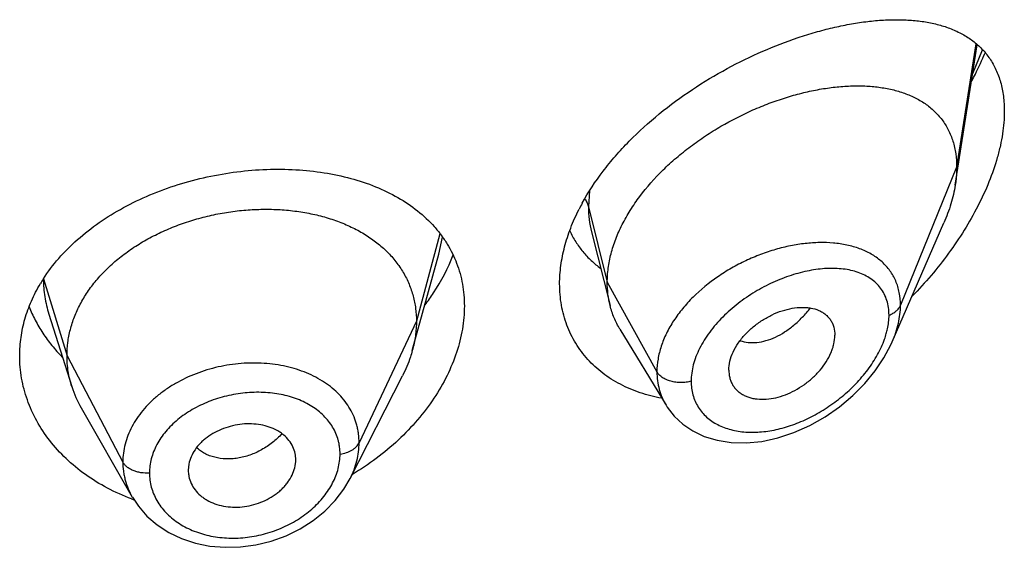
# Model space of a CAD drawing. Units: inches. Extents: x -0.1 to 22, y 3.5 to 15.
# Drawn here: x 20.9 to 21.2, y 9.1 to 9.3 of the extents above; entities that cross this region are included whole.
import ezdxf

# ---------------------------------------------------------------- set-up
doc = ezdxf.new("R2010")
doc.units = ezdxf.units.IN
doc.header["$LTSCALE"] = 1.21
doc.header["$MEASUREMENT"] = 0
doc.layers.get('0').update_dxf_attribs({"linetype": 'CONTINUOUS'})

msp = doc.modelspace()

# ---------------------------------------------------------------- linework, layer by layer
at = {"color": 7, "linetype": 'CONTINUOUS'}
for p, q in [((21.1847380264, 9.259627896), (21.1916779859, 9.3037787568)), ((21.164916224, 9.2102353491), (21.1811594314, 9.2476788028)), ((21.0702079993, 9.2448936591), (21.0760827332, 9.2216407197)), ((21.0138102085, 9.2074574763), (21.0221592208, 9.237808271)), ((20.8993785738, 9.2189666097), (20.8993807173, 9.2189598301)), ((20.8993785823, 9.2189665828), (20.9065981752, 9.1961246314)), ((21.0791855635, 9.2141997033), (21.0936848866, 9.1902823308)), ((21.1134588633, 9.2013077555), (21.1136023212, 9.1996147352)), ((20.9942138468, 9.1671489309), (21.0107062237, 9.1995078529)), ((20.9095530466, 9.1894001837), (20.9256552539, 9.1612955694)), ((20.9770866668, 9.1725684357), (20.9771027421, 9.1731112994)), ((20.9434587369, 9.1717215492), (20.9432635506, 9.1697698151)), ((20.9769106807, 9.1711686745), (20.9770873632, 9.1725684936)), ((20.9432635506, 9.1697698151), (20.9432795114, 9.1692373583))]:
    msp.add_line(p, q, dxfattribs=at)
at = {"color": 9, "linetype": 'CONTINUOUS'}
for p, q in [((21.1912477089, 9.3041224026), (21.1851923427, 9.2652105688)), ((21.1902849662, 9.2947460349), (21.1932970407, 9.302248228)), ((21.1851923427, 9.2652105688), (21.1675127737, 9.2217302393)), ((21.0695982722, 9.2577894851), (21.0692676572, 9.2527915999)), ((21.0692676572, 9.2527915999), (21.0751923427, 9.2289730348)), ((21.0224780234, 9.2442337982), (21.0150923441, 9.2167077208)), ((21.0221593351, 9.2378084171), (21.0233030543, 9.2432139678)), ((20.8976550424, 9.2300742192), (20.9050923441, 9.2058575946)), ((21.0751923427, 9.2289730348), (21.0908217186, 9.2008049526)), ((21.0150923441, 9.2167077208), (20.9970573292, 9.1784298277)), ((20.9050923441, 9.2058575946), (20.922667241, 9.1723684174))]:
    msp.add_line(p, q, dxfattribs=at)
at = {"color": 7, "linetype": 'CONTINUOUS'}
for points in [[(21.0936924826, 9.190269129), (21.0940584922, 9.1896865486), (21.0962469316, 9.1868455707), (21.0989294362, 9.1843230111), (21.102097827, 9.1821676618), (21.1057168485, 9.1804467721), (21.1097499501, 9.179214905), (21.114155363, 9.1785187759), (21.1188736781, 9.1783979024), (21.1238132942, 9.1788786763), (21.1288779185, 9.1799652864), (21.1339652657, 9.1816416316), (21.138972643, 9.1838719704), (21.1437979598, 9.1866038889), (21.1483446965, 9.1897691236), (21.1525249926, 9.1932853197), (21.1562737384, 9.1970718593), (21.1595409795, 9.2010507658), (21.1622882732, 9.2051455746), (21.1644903924, 9.2092869314), (21.1649216153, 9.2102476542)], [(20.9256680308, 9.1612738033), (20.9275491856, 9.1584320148), (20.9302491544, 9.1553480375), (20.9334528059, 9.1525856458), (20.9371124743, 9.1502147888), (20.9411531476, 9.1482909754), (20.9455098204, 9.1468495891), (20.9501045496, 9.1459170066), (20.9548600462, 9.1455079157), (20.959714319, 9.1456268362), (20.96458486, 9.1462794198), (20.9693866318, 9.1474596976), (20.9740390494, 9.1491463965), (20.9784521653, 9.151313443), (20.9825454454, 9.1539107539), (20.9862568544, 9.1568951906), (20.9895166303, 9.1602211718), (20.9922606591, 9.1638186925), (20.9942143043, 9.1671502)]]:
    msp.add_lwpolyline(points, dxfattribs=at)
for centre, radius, start, end in [((21.1285123793, 9.2205097581), 0.0697175463, 151.4033708346, 153.1378955666), ((20.9412455299, 9.2019920346), 0.0518584496, 147.2326817054, 149.1716426366), ((20.9393744694, 9.2065158303), 0.0343840459, 197.5903678173, 209.8531622236), ((20.9676366351, 9.173111101), 0.0094661069, 0.0012007172, 11.5613617517), ((20.952875381, 9.1697771726), 0.0096120547, 183.2201124448, 191.5728952188), ((20.9490852786, 9.2241053028), 0.0676268226, 249.5374969619, 250.1406506035)]:
    msp.add_arc(centre, radius, start, end, dxfattribs=at)
at = {"color": 9, "linetype": 'CONTINUOUS'}
for centre, radius, start, end in [((21.1430495097, 9.2033863344), 0.0381024095, 84.2251951989, 85.0099645723), ((21.1364964165, 9.2202962), 0.0275834075, 340.5416087394, 344.255449064)]:
    msp.add_arc(centre, radius, start, end, dxfattribs=at)
at = {"color": 7, "linetype": 'CONTINUOUS'}
for points, knots in [([(21.0672995973, 9.2538793787), (21.0692135935, 9.2573917761), (21.0725691639, 9.2624881078), (21.0777398187, 9.2688301389), (21.0834968215, 9.275041042), (21.091453617, 9.2822323272), (21.1018349706, 9.2898456349), (21.112753227, 9.2964000634), (21.1238958639, 9.3018411228), (21.1332699517, 9.3054699789), (21.1406701728, 9.3077770136), (21.1460595653, 9.3091874158), (21.1513375823, 9.3102963122), (21.1564835996, 9.3110984578), (21.161477602, 9.3115866587), (21.1662996685, 9.31175176), (21.1709294632, 9.3115823224), (21.1753449455, 9.3110639153), (21.178860891, 9.3103191184), (21.1815321792, 9.3095257583), (21.1840620305, 9.3086155658), (21.1870534826, 9.3072235511), (21.1903360464, 9.3051040271), (21.193238808, 9.3025245011), (21.195708931, 9.2994691636), (21.1976918722, 9.2959360099), (21.1991386065, 9.2919404451), (21.2000122344, 9.2875167844), (21.2001923427, 9.2844211996), (21.2001923427, 9.2828234778)], [0, 0, 0, 0, 0.0707136041, 0.1073416475, 0.1446045504, 0.2203280107, 0.2965236132, 0.3718521742, 0.4451512402, 0.5154814574, 0.5493095897, 0.5821439483, 0.6139266932, 0.6446124608, 0.6741691987, 0.7025794802, 0.729845164, 0.7559924036, 0.7810817194, 0.79326594, 0.8052309038, 0.8285910733, 0.8514222995, 0.8740662562, 0.8969503082, 0.9205557896, 0.945358498, 0.9717551144, 1, 1, 1, 1]), ([(21.1899465122, 9.2924067215), (21.1903304616, 9.2931302863), (21.1918240827, 9.2960165353), (21.1931963438, 9.2989660748), (21.1941423805, 9.3012050816)], [0, 0, 0, 0, 0.2520543176, 1, 1, 1, 1]), ([(21.0751923427, 9.2289730348), (21.0751923427, 9.2304625379), (21.0754032558, 9.2335007799), (21.076308447, 9.2380631179), (21.0777915722, 9.2426566213), (21.0798247968, 9.2472290016), (21.0823774382, 9.2517343382), (21.08647176, 9.2576599888), (21.0913843272, 9.2631888301), (21.0969148264, 9.2682467268), (21.1013766282, 9.2718258351), (21.1060658014, 9.2751347651), (21.1125240054, 9.2791467839), (21.1192490196, 9.2825764955), (21.1261254206, 9.2853892047), (21.1312486952, 9.2871585033), (21.1363380306, 9.2885965127), (21.1413603942, 9.2896963321), (21.1462838758, 9.2904518429), (21.1510764264, 9.2908566701), (21.1557055278, 9.2909019266), (21.1601386084, 9.2905785884), (21.1643444566, 9.2898758731), (21.1682907633, 9.2887811641), (21.171941716, 9.287280442), (21.1752552902, 9.2853588945), (21.1781835467, 9.2830059974), (21.1802550328, 9.2806851947), (21.1816574286, 9.2786342128), (21.1829040694, 9.2764232287), (21.1841294915, 9.2733827063), (21.185008867, 9.2694072611), (21.1851923427, 9.2666329984), (21.1851923427, 9.2652105688)], [0, 0, 0, 0, 0.028950055, 0.0589905987, 0.0901938781, 0.1225708138, 0.1560860436, 0.190687861, 0.2624177625, 0.2991879738, 0.3362878669, 0.3735092854, 0.4106648769, 0.4839969939, 0.5198685621, 0.5550084671, 0.5892846286, 0.6226006274, 0.6548734344, 0.6860288561, 0.7160022138, 0.7447575376, 0.7723098497, 0.7987468354, 0.8241891561, 0.8488252301, 0.8729388432, 0.8969016236, 0.9089735847, 0.9211772492, 0.9461802984, 0.9723535881, 1, 1, 1, 1]), ([(21.2001923427, 9.2828234778), (21.2001923427, 9.2804619863), (21.1998819842, 9.2768419812), (21.1989748288, 9.2720123003), (21.197683653, 9.2669156308), (21.1954409925, 9.2604650756), (21.1919202537, 9.2528190083), (21.1876476572, 9.245304717), (21.1827296001, 9.2380348504), (21.1772580814, 9.2310948804), (21.1732862917, 9.2267252125), (21.1712278474, 9.2246121053)], [0, 0, 0, 0, 0.1066151675, 0.1632264635, 0.2217913357, 0.3438340367, 0.4709240039, 0.6013336718, 0.7336569736, 0.8668158703, 1, 1, 1, 1]), ([(20.8976390323, 9.2300593138), (20.8990894939, 9.2323134008), (20.902404875, 9.2366924418), (20.9083352305, 9.2426296061), (20.9152046286, 9.2479836681), (20.9228794763, 9.2526819646), (20.9312133064, 9.2566661959), (20.9400476763, 9.2598886383), (20.949216855, 9.2623131583), (20.9585523722, 9.2639145241), (20.9678877995, 9.2646775806), (20.9770627229, 9.2645956933), (20.9859252603, 9.2636690639), (20.9943331392, 9.2619029761), (21.0021527972, 9.2593069944), (21.0092583969, 9.2558937162), (21.0155257133, 9.2516846426), (21.0191248735, 9.2483102089), (21.0207235949, 9.2465141822)], [0, 0, 0, 0, 0.058004918, 0.1183736345, 0.1811163061, 0.2460323064, 0.3127332539, 0.3806812668, 0.4492342315, 0.5176997079, 0.5853878093, 0.651659532, 0.7159708248, 0.7779073124, 0.8372178667, 0.8938471661, 0.9479663941, 1, 1, 1, 1]), ([(21.1851923427, 9.2652105688), (21.1851923427, 9.2647563494), (21.1851520803, 9.2628883106), (21.1849575783, 9.2610246541), (21.1847380264, 9.259627896)], [0, 0, 0, 0, 0.2431415274, 1, 1, 1, 1]), ([(21.1847380264, 9.259627896), (21.1844234594, 9.2576266651), (21.1834692479, 9.2535559013), (21.1820112496, 9.2496423432), (21.1811594314, 9.2476788028)], [0, 0, 0, 0, 0.486253011, 1, 1, 1, 1]), ([(20.9050923441, 9.2058575946), (20.9050923441, 9.2072417309), (20.9052653809, 9.2100109011), (20.9060640864, 9.2141230267), (20.9073737736, 9.2181715059), (20.9091870061, 9.2221394584), (20.9114994201, 9.2259769367), (20.9142779697, 9.229647706), (20.9174929213, 9.2331227676), (20.921115249, 9.2363733293), (20.925114045, 9.2393693183), (20.9294472985, 9.2420921067), (20.9340732446, 9.244522383), (20.938949686, 9.246640344), (20.9440329229, 9.2484256743), (20.9492742513, 9.2498678116), (20.9546247324, 9.2509557744), (20.9600349255, 9.2516783709), (20.9654532547, 9.2520243514), (20.9708252889, 9.2519934944), (20.9760957307, 9.251585151), (20.9812095742, 9.2507985363), (20.9861124973, 9.2496319258), (20.9907563333, 9.248103312), (20.9950962732, 9.246230329), (20.9990902443, 9.2440290995), (21.0027041577, 9.2415064781), (21.0059143208, 9.2386687161), (21.0087013513, 9.2355330689), (21.0110306659, 9.2321227577), (21.0128478343, 9.2284795555), (21.0139347821, 9.225300646), (21.014539437, 9.2227102275), (21.0149703445, 9.2200712297), (21.0150923441, 9.2180565802), (21.0150923441, 9.2167077208)], [0, 0, 0, 0, 0.0274181667, 0.0547825641, 0.0827711095, 0.1115101416, 0.1410110293, 0.1713420094, 0.2025491598, 0.2346462358, 0.2676190459, 0.3014068641, 0.33591552, 0.3710317728, 0.40662769, 0.4425498753, 0.4786311156, 0.5147010897, 0.5505868939, 0.586094682, 0.6210291018, 0.6552081446, 0.6884808845, 0.7207478136, 0.7519318792, 0.7819812265, 0.8109315197, 0.8390578713, 0.8666596856, 0.8938252844, 0.920623317, 0.9470637375, 0.9601647623, 0.9732806291, 1, 1, 1, 1]), ([(21.0601923427, 9.228476574), (21.0601923427, 9.2304025667), (21.0604694566, 9.2343348177), (21.0616567079, 9.240242259), (21.0635982376, 9.2461964391), (21.0653396295, 9.2500801569), (21.066317595, 9.252011267)], [0, 0, 0, 0, 0.2355669894, 0.4804493196, 0.7352459971, 1, 1, 1, 1]), ([(21.0207235949, 9.2465141822), (21.021483856, 9.2456600939), (21.0229250387, 9.243894207), (21.0248347993, 9.2410731871), (21.0264696155, 9.2381046114), (21.0278197619, 9.2349994918), (21.0288776915, 9.2317702007), (21.0296369187, 9.2284300876), (21.0300928356, 9.2249946835), (21.0301923427, 9.2226708153), (21.0301923427, 9.221500785)], [0, 0, 0, 0, 0.1254060674, 0.2496057967, 0.3731333401, 0.4965506333, 0.6204168974, 0.7452834194, 0.8716780808, 1, 1, 1, 1]), ([(21.0633777842, 9.2451856508), (21.063929117, 9.2440088519), (21.0651734319, 9.2417314748), (21.0674490349, 9.2385868777), (21.070093953, 9.235759271), (21.0720758563, 9.2341044815), (21.0731131501, 9.2333375898)], [0, 0, 0, 0, 0.2517686024, 0.5012176454, 0.7500809651, 1, 1, 1, 1]), ([(21.0178394974, 9.2218515951), (21.01876753, 9.2230970883), (21.0222180373, 9.2280348098), (21.0250534562, 9.2334156751), (21.0266751555, 9.2375818452)], [0, 0, 0, 0, 0.2578436024, 1, 1, 1, 1]), ([(21.0760827332, 9.2216407197), (21.0757843318, 9.2228222585), (21.0753359654, 9.2252556022), (21.0751923427, 9.2277248895), (21.0751923427, 9.2289730348)], [0, 0, 0, 0, 0.4940189718, 1, 1, 1, 1]), ([(20.8901923427, 9.2058124792), (20.8901923427, 9.2077605905), (20.8904725503, 9.2116838377), (20.8917223857, 9.2174935475), (20.8937856412, 9.223181671), (20.8956602269, 9.2268013485), (20.8967143491, 9.2285678268)], [0, 0, 0, 0, 0.2440785997, 0.4908573806, 0.7422674872, 1, 1, 1, 1]), ([(21.0922643854, 9.1924664922), (21.0899782174, 9.192887253), (21.0855301481, 9.1940175239), (21.0802816839, 9.1962307415), (21.0764387826, 9.1984463524), (21.0737623187, 9.2003098682), (21.0712872563, 9.2023803462), (21.0690282307, 9.2046491695), (21.0669995419, 9.2071065926), (21.0652141211, 9.2097412855), (21.0636834921, 9.2125406943), (21.062418008, 9.2154911076), (21.0614256635, 9.2185782623), (21.060467744, 9.222889756), (21.0601923427, 9.2262350135), (21.0601923427, 9.228476574)], [0, 0, 0, 0, 0.1324483697, 0.2604955219, 0.3231190655, 0.3849303474, 0.4460779946, 0.5067347985, 0.5670967826, 0.6273771359, 0.6878035454, 0.7486100192, 0.810026727, 0.8722810527, 1, 1, 1, 1]), ([(20.8931519924, 9.2212674892), (20.8937213914, 9.2198259271), (20.8950246489, 9.2169791776), (20.8974279543, 9.2129007316), (20.9002765491, 9.2090173761), (20.9024374899, 9.2066031746), (20.9035817863, 9.2054389768)], [0, 0, 0, 0, 0.2437607036, 0.4913423128, 0.7432689013, 1, 1, 1, 1]), ([(21.0301923427, 9.221500785), (21.0301923427, 9.2190812041), (21.0297531826, 9.2141296061), (21.0278829702, 9.2067566214), (21.0248417975, 9.1994342708), (21.0207011916, 9.1923076589), (21.0155455835, 9.1855100135), (21.0073756173, 9.1769780753), (21.0001277635, 9.1715672805), (20.9949514708, 9.1684779839)], [0, 0, 0, 0, 0.1093969845, 0.2235154557, 0.3426689066, 0.4667118637, 0.5951868278, 0.7274511932, 1, 1, 1, 1]), ([(21.0791855635, 9.2141997033), (21.0784909926, 9.2153454018), (21.0772652783, 9.2177581951), (21.0764145353, 9.2203269287), (21.0760827332, 9.2216407197)], [0, 0, 0, 0, 0.4971712475, 1, 1, 1, 1]), ([(21.1134588633, 9.2013077555), (21.1134588633, 9.2022520809), (21.1137250031, 9.2042210099), (21.1147618422, 9.2071156185), (21.1164048615, 9.2099479172), (21.1185562206, 9.2126152939), (21.1211243222, 9.2150197552), (21.1239916666, 9.2170958851), (21.127047574, 9.2187954242), (21.1301937787, 9.2200701472), (21.1333358016, 9.2208692189), (21.1359139596, 9.2211306871), (21.1378785508, 9.2210741664), (21.1396891015, 9.2208516427), (21.1413984083, 9.220368973), (21.1429167868, 9.2195968501), (21.1439228689, 9.2188950246), (21.1448017885, 9.2180653227), (21.1455393024, 9.2171115128), (21.1461211446, 9.2160411622), (21.1466933924, 9.2144532913), (21.1468554098, 9.2131613978), (21.1468554098, 9.2122930682)], [0, 0, 0, 0, 0.0586808094, 0.1221236618, 0.1899798518, 0.2611780118, 0.3343365148, 0.4079457573, 0.4806223509, 0.5511127294, 0.6182968167, 0.6814404595, 0.7114025397, 0.7402572652, 0.7947012832, 0.8205945762, 0.8458260497, 0.8706631794, 0.8954158902, 0.9204341975, 0.9460416068, 1, 1, 1, 1]), ([(21.0150923441, 9.2167077208), (21.0150923441, 9.2159364829), (21.0150389834, 9.2143919675), (21.0147146118, 9.2112861368), (21.014228432, 9.2089781182), (21.0138102111, 9.2074574814)], [0, 0, 0, 0, 0.2471148262, 0.4946762437, 1, 1, 1, 1]), ([(21.1136023116, 9.1996147309), (21.1136724877, 9.1992100598), (21.1138636702, 9.1984179043), (21.1143078082, 9.1972907678), (21.1149007513, 9.1962527202), (21.1156380312, 9.1953173722), (21.1165066764, 9.1944921884), (21.1174948235, 9.193782741), (21.1185920936, 9.1931961692), (21.1197860782, 9.1927364799), (21.1210637298, 9.1924058883), (21.1228883485, 9.1921298093), (21.125313703, 9.1921123844), (21.1283070381, 9.1925748793), (21.1313440216, 9.1935126919), (21.1343336332, 9.1949002158), (21.1371964523, 9.196684376), (21.1398496627, 9.1988159363), (21.1422040298, 9.2012415566), (21.1441690969, 9.2038895446), (21.1454361634, 9.2062428034), (21.1461633266, 9.2081546642), (21.1466748126, 9.2099841444), (21.1468554098, 9.2113827377), (21.1468554098, 9.2122930682)], [0, 0, 0, 0, 0.0261583326, 0.0517152648, 0.0769162664, 0.102021616, 0.1272976984, 0.1529761635, 0.1792647532, 0.2063264601, 0.2342715901, 0.2631505434, 0.323688392, 0.3878816832, 0.4553567919, 0.525446871, 0.5972258951, 0.6696881196, 0.7416866368, 0.8119285408, 0.879081007, 0.9111356627, 0.9420206894, 1, 1, 1, 1]), ([(21.0138102111, 9.2074574814), (21.0136263742, 9.2067890566), (21.0127980795, 9.2040640201), (21.0116844545, 9.2014271497), (21.0107062205, 9.1995078467)], [0, 0, 0, 0, 0.2434602009, 1, 1, 1, 1]), ([(20.9254433266, 9.1607456529), (20.9228270322, 9.161721908), (20.9177824439, 9.1639697647), (20.9108302667, 9.1682380887), (20.9047160157, 9.173266736), (20.8995511194, 9.1789502493), (20.8954290731, 9.1851718238), (20.8929137759, 9.1907340893), (20.8915037611, 9.1953086591), (20.8907479775, 9.1987786826), (20.8902934919, 9.2022856339), (20.8901923427, 9.2046379019), (20.8901923427, 9.2058124792)], [0, 0, 0, 0, 0.1376329837, 0.2713173791, 0.4009165692, 0.5265087052, 0.6484283752, 0.7672960008, 0.825909955, 0.8841267131, 0.9421090645, 1, 1, 1, 1]), ([(20.9065981703, 9.1961246401), (20.9061032218, 9.1976906073), (20.9055325902, 9.2000995182), (20.9051541784, 9.2033739535), (20.9050923441, 9.2050265289), (20.9050923441, 9.2058575946)], [0, 0, 0, 0, 0.4985822412, 0.7477022337, 1, 1, 1, 1]), ([(20.9769106807, 9.1750082724), (20.9767583468, 9.1757535147), (20.9762672684, 9.1772243132), (20.9750307849, 9.1792259086), (20.9736337885, 9.1806650292), (20.9723209269, 9.1816573183), (20.9708417559, 9.1825589663), (20.9687697917, 9.1834526052), (20.9660625327, 9.184141991), (20.9631797623, 9.1844520469), (20.9602041408, 9.1843629842), (20.9572287345, 9.1838614345), (20.9543429815, 9.1829823911), (20.951628839, 9.1817611171), (20.9495586952, 9.1804680122), (20.9480756192, 9.179280638), (20.9467551256, 9.1780304767), (20.9453591954, 9.1763275728), (20.9441210514, 9.1740985243), (20.9436153453, 9.1725125817), (20.9434587369, 9.1717215492)], [0, 0, 0, 0, 0.0528340921, 0.1065215711, 0.1621570437, 0.1910230512, 0.2206721404, 0.2823005107, 0.3469099997, 0.4140402755, 0.4830409491, 0.5530332088, 0.6230027291, 0.6920129441, 0.7592044724, 0.7918883488, 0.8238372214, 0.8853911874, 0.9439892665, 1, 1, 1, 1]), ([(20.9434587369, 9.1678488551), (20.9436129109, 9.1670944631), (20.9441088499, 9.1656011906), (20.9453499502, 9.1635572225), (20.9467540842, 9.1620729758), (20.948076898, 9.1610424513), (20.9495654956, 9.1601039745), (20.9516490742, 9.1591676844), (20.9543709961, 9.158437343), (20.9572643183, 9.1581012084), (20.960245612, 9.1581823573), (20.9632210419, 9.1586975832), (20.966100064, 9.1596120886), (20.9688010005, 9.1608858856), (20.9708542662, 9.1622299651), (20.9723239578, 9.1634574719), (20.9733190937, 9.164436603), (20.9742092022, 9.1654718144), (20.9752374422, 9.1668945074), (20.9762503747, 9.1687628859), (20.9767548062, 9.170369097), (20.9769106807, 9.1711686745)], [0, 0, 0, 0, 0.0530044271, 0.1071760051, 0.1634106374, 0.1925588402, 0.222450009, 0.2843674092, 0.3489470305, 0.4157405835, 0.4841852198, 0.5535386702, 0.6229239075, 0.6915097484, 0.7585089772, 0.7911937822, 0.8232041718, 0.8545002531, 0.8850615554, 0.9439223352, 1, 1, 1, 1])]:
    msp.add_open_spline(points, degree=3, knots=knots, dxfattribs=at)
at = {"color": 9, "linetype": 'CONTINUOUS'}
for points, knots in [([(21.0681509522, 9.255202693), (21.0684105079, 9.2548292658), (21.0688607005, 9.2540565196), (21.0691627497, 9.2532133804), (21.0692676571, 9.2527916005)], [0, 0, 0, 0, 0.5113226054, 1, 1, 1, 1]), ([(21.0692676571, 9.2527916004), (21.0692677461, 9.251439583), (21.0694167742, 9.2487806677), (21.0698912608, 9.2461588539), (21.0702079883, 9.2448936843)], [0, 0, 0, 0, 0.5089986162, 1, 1, 1, 1]), ([(21.1463637521, 9.2413443297), (21.1449243169, 9.2414700469), (21.1419667143, 9.2415619626), (21.1374533307, 9.2412566784), (21.1328186521, 9.2405196766), (21.1281203678, 9.2393617216), (21.12341797, 9.2377924205), (21.1187735496, 9.2358270293), (21.1142553652, 9.2334751239), (21.1085232841, 9.2298779016), (21.1033022321, 9.2256208218), (21.0988594636, 9.2207671816), (21.0960399845, 9.2169523498), (21.0937669896, 9.2129859892), (21.0920937746, 9.2089327367), (21.0910640533, 9.2048649107), (21.0908217518, 9.2021367452), (21.0908217186, 9.2008049526)], [0, 0, 0, 0, 0.0574577664, 0.1174132526, 0.1796406239, 0.2438352422, 0.3096201181, 0.3765652677, 0.4441782027, 0.5119317096, 0.6454930114, 0.7103437446, 0.773214986, 0.8337339792, 0.8916857518, 0.9470405901, 1, 1, 1, 1]), ([(21.1675127736, 9.221730239), (21.1675127064, 9.2230718802), (21.1673334514, 9.2250676619), (21.1666957421, 9.2276117341), (21.1660393867, 9.2293992245), (21.1652053036, 9.2310799162), (21.1642007506, 9.2326462978), (21.1630346883, 9.2340923005), (21.1617163609, 9.2354133057), (21.1602557754, 9.236606555), (21.1581113743, 9.2380386706), (21.1551026309, 9.2394986671), (21.1511273492, 9.2407024462), (21.1483261072, 9.2411494294), (21.1468833284, 9.2412953761)], [0, 0, 0, 0, 0.1277867231, 0.1892524596, 0.249460273, 0.3087839258, 0.3676104735, 0.4263447375, 0.4853737045, 0.5450516693, 0.6056843321, 0.7306627509, 0.8618789726, 1, 1, 1, 1]), ([(21.1638971258, 9.2186243261), (21.1638970705, 9.2194296444), (21.1637905763, 9.2210043182), (21.1632830668, 9.2232656073), (21.1624424176, 9.2253324457), (21.1612901605, 9.2271789768), (21.1598536403, 9.2287882827), (21.1581639586, 9.2301518387), (21.1562526334, 9.2312694888), (21.1541480939, 9.2321448993), (21.1518759746, 9.2327835156), (21.1494599562, 9.2331922207), (21.1469216378, 9.2333791438), (21.1433400427, 9.2333400902), (21.138664869, 9.2327422782), (21.1329709546, 9.2312465754), (21.1272379983, 9.2289996172), (21.1225797384, 9.2265394001), (21.1189770859, 9.2242271046), (21.1154944196, 9.2216951576), (21.1122583268, 9.2188638362), (21.1093625982, 9.2157540872), (21.1067931421, 9.2125587201), (21.1046550022, 9.2091586201), (21.1030824103, 9.2056148921), (21.1019741862, 9.2021962089), (21.1015911833, 9.1995494434), (21.1015910781, 9.1978290907)], [0, 0, 0, 0, 0.0275240714, 0.0537189709, 0.0788840142, 0.1034171628, 0.1277437886, 0.1522672437, 0.1773226639, 0.2031630178, 0.229960695, 0.2578164664, 0.2867723271, 0.3168336384, 0.3801157681, 0.4472647173, 0.5175697426, 0.5901195112, 0.6269045411, 0.6638076694, 0.7372226752, 0.7733891053, 0.8089225367, 0.8772842088, 0.9098612788, 0.9412019907, 1, 1, 1, 1]), ([(20.8976552149, 9.2299606572), (20.8976608457, 9.2281072374), (20.8979502903, 9.2243815141), (20.8988160814, 9.2207467308), (20.8993785499, 9.2189665766)], [0, 0, 0, 0, 0.4981893146, 1, 1, 1, 1]), ([(21.11701071, 9.2105793996), (21.1178258838, 9.2102989771), (21.1195834456, 9.2099333976), (21.1223544877, 9.2099634853), (21.1252517942, 9.2105411692), (21.1282038779, 9.2116563643), (21.1311319746, 9.2133025952), (21.1339734147, 9.2154252156), (21.1366739045, 9.2179604195), (21.1383227947, 9.219864878), (21.1391097995, 9.2208700742)], [0, 0, 0, 0, 0.1000507842, 0.206141216, 0.3196505138, 0.4411805334, 0.5708895179, 0.7082217343, 0.8518334, 1, 1, 1, 1]), ([(21.1638971258, 9.2186243261), (21.1643244025, 9.2187895696), (21.16512676, 9.2191668318), (21.1661770068, 9.2198959063), (21.1669958845, 9.2207453476), (21.167377982, 9.2213987353), (21.1675127736, 9.221730239)], [0, 0, 0, 0, 0.2811398381, 0.5415776487, 0.7803864973, 1, 1, 1, 1]), ([(21.1649212437, 9.2102469179), (21.1653364896, 9.211205017), (21.1660741295, 9.2131233412), (21.1671451059, 9.2169243888), (21.1675126783, 9.2198351039), (21.1675127737, 9.2217302393)], [0, 0, 0, 0, 0.2645838705, 0.5198089449, 1, 1, 1, 1]), ([(21.1630449234, 9.2128114723), (21.1631834402, 9.2133044462), (21.1636580269, 9.2152075571), (21.1638970224, 9.2171747485), (21.1638971258, 9.2186243261)], [0, 0, 0, 0, 0.2610387281, 1, 1, 1, 1]), ([(21.1015910781, 9.1978290907), (21.1015911399, 9.1970891878), (21.1016818032, 9.195629755), (21.1021047914, 9.1935069487), (21.1028068469, 9.1915111152), (21.1037761306, 9.1896648142), (21.1049964381, 9.187986268), (21.1064502605, 9.1864921816), (21.1081150446, 9.1851933577), (21.1099674563, 9.1840963282), (21.1119848106, 9.1832048491), (21.1141458195, 9.1825223826), (21.1164291611, 9.1820492988), (21.119652074, 9.1816897316), (21.1238840294, 9.1817708709), (21.1290656368, 9.1826405695), (21.1342991717, 9.18424293), (21.1394696489, 9.1865264737), (21.1444676764, 9.189440333), (21.1491814698, 9.1929281418), (21.1534927228, 9.196921157), (21.157267844, 9.2013354018), (21.1603578196, 9.2060537617), (21.161907147, 9.2094156848), (21.1625043606, 9.2111075542)], [0, 0, 0, 0, 0.0271012465, 0.0533817888, 0.0790403937, 0.1043264099, 0.1294931461, 0.1547886123, 0.1804343598, 0.2066085175, 0.2334459817, 0.2610439164, 0.2894613568, 0.318719501, 0.3796826308, 0.4437686665, 0.5105875927, 0.5796380188, 0.650351081, 0.722067643, 0.7939934251, 0.8651406376, 0.9342825302, 1, 1, 1, 1]), ([(20.9970573292, 9.1784298277), (20.9970573234, 9.1793611756), (20.9969702545, 9.1807577823), (20.9966698589, 9.1825904275), (20.9962485482, 9.1843916331), (20.9955001674, 9.186591324), (20.9942598244, 9.1891093383), (20.9926817565, 9.191478597), (20.9907906465, 9.1936809813), (20.9886082069, 9.1957009754), (20.9852900521, 9.198160606), (20.9804915055, 9.2006625018), (20.9740629706, 9.2026566725), (20.9671106105, 9.2036260054), (20.9598899023, 9.2035740833), (20.9526608265, 9.2024777157), (20.9456935906, 9.2003755432), (20.9402757495, 9.1978109726), (20.9363180131, 9.1953232415), (20.9335972027, 9.1932803364), (20.9311299015, 9.1910586462), (20.9289412255, 9.1886773584), (20.927050637, 9.1861600216), (20.9254733311, 9.183531087), (20.9242325159, 9.1808104625), (20.9233325378, 9.1780274631), (20.9227862655, 9.1752066324), (20.9226672459, 9.1733095595), (20.922667241, 9.1723684174)], [0, 0, 0, 0, 0.0270841644, 0.0405438453, 0.0539744652, 0.0808424757, 0.1079079475, 0.1353756961, 0.1634034104, 0.1921327984, 0.2216722888, 0.2833121776, 0.3484195749, 0.4165041506, 0.4866398407, 0.5576958334, 0.6284057279, 0.6975548394, 0.7312567118, 0.7642223313, 0.7963729413, 0.8276743871, 0.8581306496, 0.8877706617, 0.9166552224, 0.9449001571, 0.9726310171, 1, 1, 1, 1]), ([(21.0908217182, 9.2008049533), (21.0908217683, 9.1998618374), (21.0909392536, 9.1979935705), (21.0914823589, 9.1952639003), (21.0923840104, 9.1926725785), (21.0932165964, 9.1910548216), (21.0936848867, 9.1902822647)], [0, 0, 0, 0, 0.2564053757, 0.5072465986, 0.7543909516, 1, 1, 1, 1]), ([(21.1015910781, 9.1978290907), (21.1010796163, 9.1976837763), (21.1000206211, 9.1974659803), (21.0983974067, 9.1973544952), (21.0967721934, 9.1974555511), (21.0952116742, 9.1977653747), (21.09377913, 9.1982715442), (21.0925322067, 9.1989552802), (21.0915217252, 9.1997906133), (21.0910135433, 9.2004592405), (21.0908217182, 9.2008049533)], [0, 0, 0, 0, 0.1340862545, 0.2715960159, 0.4091982907, 0.5435250041, 0.6715439954, 0.7908973364, 0.9002958203, 1, 1, 1, 1]), ([(20.9910559579, 9.1748893136), (20.991055965, 9.1756362999), (20.9909851565, 9.1767557392), (20.990738758, 9.1782225519), (20.9903931283, 9.1796591336), (20.9897797989, 9.1814081542), (20.98841936, 9.184083513), (20.985991284, 9.1871252128), (20.9828610653, 9.1895686643), (20.9799898815, 9.1911645671), (20.9768008785, 9.1925543248), (20.9733467858, 9.1935290317), (20.9697322157, 9.1940942033), (20.9659400821, 9.1943999834), (20.9610885567, 9.1942673348), (20.9553031834, 9.1932926905), (20.9497143927, 9.1915379615), (20.945357615, 9.1894398867), (20.9421621898, 9.1874202414), (20.9399587084, 9.1857647404), (20.9379559611, 9.183967104), (20.9361754447, 9.182042414), (20.934633952, 9.1800095943), (20.9333450172, 9.1778880658), (20.9323302376, 9.1756932539), (20.9315916185, 9.1734505095), (20.931142919, 9.1711791591), (20.931045461, 9.1696521504), (20.93104547, 9.1688954145)], [0, 0, 0, 0, 0.0270670636, 0.0404878855, 0.0538608482, 0.0805696468, 0.1074274198, 0.1623247402, 0.2199770575, 0.2501327773, 0.2811898388, 0.3458649181, 0.3794321997, 0.4136657399, 0.4836052011, 0.5546583175, 0.6255929226, 0.6951839839, 0.729169462, 0.7624494172, 0.7949298918, 0.8265538772, 0.8573115194, 0.887220373, 0.91632699, 0.9447402885, 0.97257966, 1, 1, 1, 1]), ([(20.9727635148, 9.1813060025), (20.9718456289, 9.1802974873), (20.9698268413, 9.1784300362), (20.9669742964, 9.176522888), (20.9645417312, 9.1752872726), (20.9626736897, 9.1745258109), (20.9607773735, 9.1739401209), (20.9588718132, 9.1735450422), (20.9569793223, 9.1733398775), (20.9545392391, 9.1733133649), (20.9521691987, 9.1736387368), (20.9499684572, 9.1743311207), (20.9484590055, 9.1750131732), (20.9470898152, 9.1758635601), (20.94627497, 9.1765431587), (20.9458979644, 9.1769049465)], [0, 0, 0, 0, 0.1362187588, 0.2732976714, 0.3413165904, 0.408498453, 0.474557703, 0.5392920084, 0.6025998631, 0.6643824887, 0.7828008592, 0.8394694558, 0.8944162912, 0.9478054392, 1, 1, 1, 1]), ([(20.9910559579, 9.1748893136), (20.9917359977, 9.1749817539), (20.9930364164, 9.1752724492), (20.9945336932, 9.1759266924), (20.9955447067, 9.1766031433), (20.9961766537, 9.1771579459), (20.9966891939, 9.1777632495), (20.996951576, 9.1782053748), (20.9970573292, 9.1784298277)], [0, 0, 0, 0, 0.2846732483, 0.5494203488, 0.6722555425, 0.7880637054, 0.8970809322, 1, 1, 1, 1]), ([(20.9942143137, 9.1671498181), (20.9946748634, 9.1680536291), (20.9954895594, 9.1698878426), (20.9963892654, 9.1727213034), (20.9969367792, 9.1755734771), (20.9970573191, 9.1774849438), (20.9970573292, 9.1784298277)], [0, 0, 0, 0, 0.2593281993, 0.5119041317, 0.7584402211, 1, 1, 1, 1]), ([(20.93104547, 9.1688954145), (20.9310454609, 9.1681449298), (20.9311405962, 9.1666427725), (20.9315871821, 9.1644269816), (20.9323245527, 9.1622773398), (20.9336889071, 9.1595034246), (20.9361197531, 9.1563075094), (20.9392658096, 9.1536806681), (20.9421638888, 9.151938789), (20.9453721378, 9.1504143171), (20.9497662207, 9.1490430139), (20.9553747228, 9.1483025825), (20.9611748215, 9.1484476716), (20.965994485, 9.1493177095), (20.9697557652, 9.1504410516), (20.9733972127, 9.1518324957), (20.9768395611, 9.1536235899), (20.9800008159, 9.155767139), (20.9821860123, 9.1575194073), (20.9841727923, 9.1594132058), (20.9859407567, 9.1614297869), (20.9874733232, 9.1635473415), (20.9887567578, 9.1657434547), (20.9897693834, 9.1679997049), (20.9905073071, 9.1702888297), (20.9909571118, 9.1725888596), (20.9910559592, 9.1741291519), (20.9910559579, 9.1748893136)], [0, 0, 0, 0, 0.0267869735, 0.0535396842, 0.0804453973, 0.1076735288, 0.1636063821, 0.2222737595, 0.2528101677, 0.2841237905, 0.3488789161, 0.4161426913, 0.4851817661, 0.5551567002, 0.5902290009, 0.6251807802, 0.6941912934, 0.7280818083, 0.7614031184, 0.7940461705, 0.8259266371, 0.8569917842, 0.8872072078, 0.9165570667, 0.9450897567, 0.972867625, 1, 1, 1, 1]), ([(20.922667241, 9.1723684174), (20.9226672386, 9.17140961), (20.9227597129, 9.1699688605), (20.9230749657, 9.168075255), (20.9235185519, 9.1661995005), (20.9243064312, 9.1638972727), (20.9251682375, 9.1621456634), (20.9256553256, 9.1612956402)], [0, 0, 0, 0, 0.2480957175, 0.3721532132, 0.4964430375, 0.7465005897, 1, 1, 1, 1]), ([(20.93104547, 9.1688954145), (20.9301558515, 9.1688380951), (20.9288169983, 9.1688947276), (20.9271080467, 9.1692561839), (20.9259222417, 9.1696576047), (20.9248558091, 9.1701805698), (20.9239375449, 9.1708118957), (20.9231933653, 9.1715352087), (20.9228153279, 9.1720862361), (20.922667241, 9.1723684174)], [0, 0, 0, 0, 0.2810002295, 0.4180175116, 0.5497620402, 0.6745537536, 0.7912699346, 0.8995485593, 1, 1, 1, 1])]:
    msp.add_open_spline(points, degree=3, knots=knots, dxfattribs=at)

doc.saveas('drawing.dxf')
